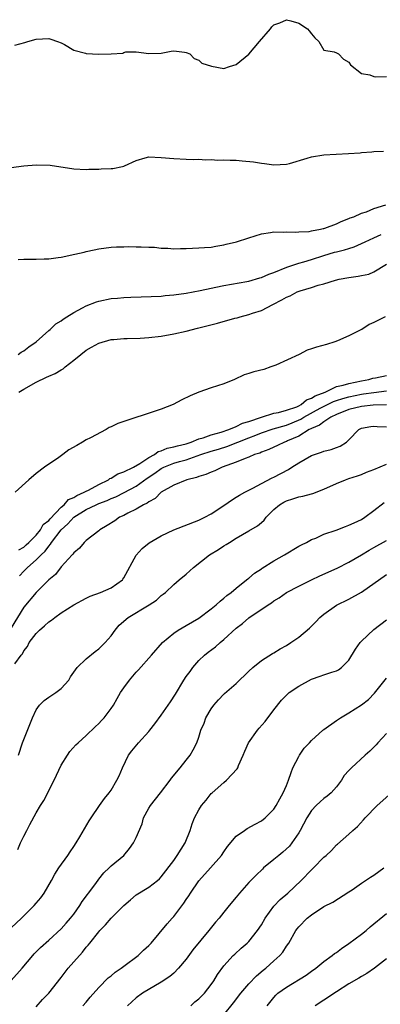
# Model space of a CAD drawing. Units: inches. Extents: x 2589000 to 2592000, y 1524000 to 1527000.
# Drawn here: x 2589092 to 2589150, y 1526257 to 1526414 of the extents above; entities that cross this region are included whole.
import ezdxf

# ---------------------------------------------------------------- set-up
doc = ezdxf.new("R2010")
doc.units = ezdxf.units.IN
doc.header["$MEASUREMENT"] = 0
doc.layers.add('LD25891524_2ft', color=102, linetype='Continuous')

msp = doc.modelspace()

# ---------------------------------------------------------------- linework, layer by layer
at = {"layer": 'LD25891524_2ft'}
for points, elevation in [([(2589091.6, 1526410.4), (2589093.18, 1526410.82), (2589093.68, 1526411), (2589095, 1526411.36), (2589097, 1526411.44), (2589097.35, 1526411.35), (2589098.42, 1526411), (2589099, 1526410.74), (2589099.53, 1526410.47), (2589101, 1526409.59), (2589102.87, 1526409.13), (2589103, 1526409.08), (2589105, 1526408.97), (2589106.99, 1526409.01), (2589108.86, 1526409.13), (2589109, 1526409.23), (2589109.31, 1526409.31), (2589111, 1526409.34), (2589113, 1526409.05), (2589115, 1526409.12), (2589116.58, 1526409.42), (2589117, 1526409.48), (2589118.71, 1526409.29), (2589119, 1526409.23), (2589119.58, 1526409), (2589120.24, 1526408.24), (2589121, 1526407.98), (2589121.5, 1526407.5), (2589123.01, 1526407.01), (2589125, 1526406.68), (2589125.89, 1526407), (2589127, 1526407.31), (2589129, 1526408.95), (2589130.73, 1526411), (2589132.45, 1526413), (2589132.69, 1526413.31), (2589133, 1526413.61), (2589133.96, 1526413.96), (2589135, 1526414.46), (2589135.72, 1526414.28), (2589137, 1526413.89), (2589138.36, 1526413), (2589138.66, 1526412.66), (2589139, 1526412.19), (2589139.56, 1526411.56), (2589140.19, 1526411), (2589141, 1526409.61), (2589142.66, 1526409.34), (2589143, 1526409.18), (2589143.33, 1526409), (2589144.13, 1526408.13), (2589145, 1526407.67), (2589145.24, 1526407.24), (2589147, 1526405.87), (2589148.34, 1526405.66), (2589149, 1526405.37), (2589149.33, 1526405.33), (2589151, 1526405.4)], 7794), ([(2589091, 1526390.85), (2589093, 1526391.14), (2589095, 1526391.26), (2589097.22, 1526391.22), (2589101, 1526390.63), (2589103, 1526390.52), (2589103.42, 1526390.58), (2589105, 1526390.57), (2589105.37, 1526390.63), (2589107, 1526390.68), (2589107.28, 1526390.72), (2589108.8, 1526391), (2589109, 1526391.05), (2589109.11, 1526391.11), (2589111, 1526391.99), (2589112.42, 1526392.42), (2589113, 1526392.57), (2589115, 1526392.46), (2589117, 1526392.28), (2589119, 1526392.21), (2589120.14, 1526392.14), (2589121, 1526392.16), (2589122.07, 1526392.07), (2589123, 1526392.14), (2589124.03, 1526392.03), (2589125, 1526392.09), (2589126, 1526392), (2589127, 1526392), (2589127.93, 1526391.93), (2589129.76, 1526391.76), (2589131, 1526391.55), (2589131.5, 1526391.5), (2589133, 1526391.3), (2589135, 1526391.39), (2589135.52, 1526391.52), (2589138.34, 1526392.34), (2589139, 1526392.57), (2589141, 1526392.86), (2589144.93, 1526393.07), (2589146.79, 1526393.21), (2589147, 1526393.25), (2589148.67, 1526393.33), (2589149, 1526393.39), (2589150.53, 1526393.47)], 7796), ([(2589092.14, 1526376.14), (2589093, 1526376.24), (2589095, 1526376.23), (2589096.29, 1526376.29), (2589097, 1526376.29), (2589098.51, 1526376.51), (2589099, 1526376.55), (2589101.17, 1526377), (2589102.67, 1526377.33), (2589103, 1526377.45), (2589104.29, 1526377.71), (2589105, 1526377.88), (2589107, 1526378.12), (2589107.82, 1526378.18), (2589109, 1526378.19), (2589109.77, 1526378.23), (2589111, 1526378.18), (2589111.8, 1526378.2), (2589113, 1526378.12), (2589113.89, 1526378.11), (2589115, 1526377.98), (2589116.04, 1526377.96), (2589117, 1526377.87), (2589118.09, 1526377.91), (2589119, 1526377.92), (2589121, 1526378.02), (2589121.9, 1526378.1), (2589123, 1526378.15), (2589123.7, 1526378.3), (2589125, 1526378.49), (2589125.4, 1526378.6), (2589127.05, 1526379), (2589129, 1526379.65), (2589131, 1526380.24), (2589132.45, 1526380.45), (2589133, 1526380.58), (2589134.53, 1526380.53), (2589135, 1526380.59), (2589136.51, 1526380.51), (2589137, 1526380.56), (2589138.66, 1526380.66), (2589139, 1526380.74), (2589140.47, 1526381), (2589140.9, 1526381.1), (2589141, 1526381.12), (2589141.17, 1526381.17), (2589143, 1526381.85), (2589143.75, 1526382.25), (2589145, 1526382.69), (2589145.2, 1526382.8), (2589145.78, 1526383), (2589147, 1526383.58), (2589147.79, 1526383.79), (2589149, 1526384.29), (2589150.89, 1526384.89)], 7798), ([(2589092.11, 1526361), (2589092.62, 1526361.38), (2589093, 1526361.58), (2589093.8, 1526362.2), (2589095.02, 1526363), (2589097, 1526364.82), (2589097.21, 1526365), (2589098.13, 1526365.87), (2589099, 1526366.38), (2589099.34, 1526366.66), (2589099.88, 1526367), (2589101, 1526367.68), (2589102.43, 1526368.43), (2589103, 1526368.75), (2589104.62, 1526369.38), (2589105, 1526369.5), (2589107, 1526369.91), (2589108.02, 1526369.98), (2589109, 1526370.09), (2589110.15, 1526370.15), (2589111.81, 1526370.19), (2589115, 1526370.32), (2589115.61, 1526370.39), (2589117, 1526370.51), (2589119, 1526370.81), (2589121.23, 1526371.23), (2589123, 1526371.6), (2589123.74, 1526371.74), (2589125, 1526372.01), (2589128.66, 1526372.66), (2589129, 1526372.73), (2589130.77, 1526373.23), (2589131, 1526373.27), (2589132.2, 1526373.8), (2589133, 1526374.07), (2589135.06, 1526374.94), (2589137, 1526375.57), (2589137.78, 1526375.78), (2589139, 1526376.14), (2589141, 1526376.81), (2589142.68, 1526377.32), (2589143, 1526377.41), (2589144.3, 1526377.7), (2589145, 1526377.94), (2589145.82, 1526378.18), (2589147, 1526378.7), (2589147.59, 1526379), (2589149, 1526379.64), (2589150.14, 1526380.14)], 7800), ([(2589092.25, 1526355), (2589093, 1526355.48), (2589095, 1526356.6), (2589096.65, 1526357.35), (2589097, 1526357.55), (2589098.04, 1526357.96), (2589099, 1526358.57), (2589099.29, 1526358.71), (2589099.61, 1526359), (2589101, 1526360.07), (2589102.13, 1526361), (2589103, 1526361.67), (2589103.84, 1526362.16), (2589105, 1526362.82), (2589107, 1526363.38), (2589107.4, 1526363.4), (2589109, 1526363.54), (2589109.54, 1526363.54), (2589111.61, 1526363.61), (2589113, 1526363.7), (2589115, 1526363.91), (2589117, 1526364.27), (2589119, 1526364.74), (2589120.8, 1526365.2), (2589124.01, 1526365.99), (2589126.77, 1526366.77), (2589127.15, 1526366.85), (2589127.62, 1526367), (2589129, 1526367.36), (2589129.58, 1526367.58), (2589131, 1526368.01), (2589132.83, 1526369), (2589134.3, 1526369.7), (2589135, 1526370.14), (2589135.62, 1526370.38), (2589136.71, 1526371), (2589137.18, 1526371.18), (2589139, 1526371.71), (2589140.07, 1526372.07), (2589141, 1526372.27), (2589142.86, 1526372.86), (2589143.42, 1526373), (2589145, 1526373.29), (2589146.5, 1526373.5), (2589147, 1526373.62), (2589148.19, 1526373.81), (2589149, 1526374.2), (2589151, 1526375.44)], 7802), ([(2589150.8, 1526367), (2589149, 1526366.1), (2589148.23, 1526365.77), (2589147.09, 1526365), (2589146.91, 1526364.91), (2589145, 1526364), (2589143.16, 1526363.16), (2589142.76, 1526363), (2589141.41, 1526362.59), (2589139.83, 1526362.17), (2589139, 1526361.89), (2589138.31, 1526361.69), (2589137.03, 1526361), (2589133.3, 1526359.3), (2589132.54, 1526359), (2589131.38, 1526358.62), (2589129.8, 1526358.2), (2589129, 1526357.95), (2589128.26, 1526357.74), (2589126.71, 1526357), (2589125, 1526356.31), (2589123, 1526355.68), (2589121, 1526354.97), (2589119.62, 1526354.38), (2589118.26, 1526353.74), (2589116.89, 1526353), (2589115, 1526352.24), (2589108.03, 1526349.97), (2589107, 1526349.45), (2589106.66, 1526349.34), (2589106.17, 1526349), (2589103.69, 1526347.69), (2589103, 1526347.36), (2589102.42, 1526347), (2589101.52, 1526346.48), (2589100.23, 1526345.77), (2589099.27, 1526345), (2589098.4, 1526344.4), (2589097, 1526343.47), (2589096.34, 1526343), (2589095, 1526341.97), (2589093.84, 1526341), (2589091.64, 1526339)], 7802), ([(2589092.2, 1526329.8), (2589093, 1526330.23), (2589093.4, 1526330.6), (2589093.85, 1526331), (2589095, 1526332.17), (2589095.69, 1526333), (2589096.14, 1526333.86), (2589097, 1526334.49), (2589097.22, 1526334.78), (2589099, 1526336.59), (2589099.5, 1526337), (2589100.16, 1526337.84), (2589101, 1526338.15), (2589101.51, 1526338.49), (2589102.69, 1526339), (2589103, 1526339.18), (2589103.34, 1526339.34), (2589105, 1526340.23), (2589106.57, 1526341), (2589106.8, 1526341.2), (2589107, 1526341.27), (2589108.06, 1526341.94), (2589109, 1526342.25), (2589110.57, 1526343), (2589111.57, 1526343.57), (2589113, 1526344.54), (2589113.89, 1526345), (2589114.48, 1526345.52), (2589115, 1526345.63), (2589115.94, 1526346.06), (2589117, 1526346.23), (2589117.57, 1526346.43), (2589119, 1526346.75), (2589119.78, 1526347), (2589121, 1526347.52), (2589121.69, 1526347.69), (2589123, 1526348.18), (2589124.6, 1526348.6), (2589125.81, 1526349), (2589127, 1526349.51), (2589127.98, 1526350.02), (2589129, 1526350.3), (2589131.02, 1526350.98), (2589133, 1526351.61), (2589133.73, 1526351.73), (2589135, 1526352.09), (2589136.66, 1526352.66), (2589137, 1526352.81), (2589137.37, 1526353), (2589138.23, 1526353.77), (2589139, 1526354), (2589139.59, 1526354.41), (2589141.19, 1526355), (2589143, 1526355.86), (2589144.09, 1526356.09), (2589145, 1526356.39), (2589147, 1526356.8), (2589148.18, 1526357), (2589148.8, 1526357.2), (2589149.25, 1526357.25), (2589151, 1526357.62)], 7802), ([(2589092.35, 1526325.65), (2589093, 1526326.39), (2589093.62, 1526327), (2589095, 1526328.19), (2589095.79, 1526329), (2589096.41, 1526329.59), (2589097, 1526330.39), (2589097.31, 1526330.69), (2589097.47, 1526331), (2589098.99, 1526333.01), (2589100.04, 1526333.96), (2589101, 1526335.03), (2589103, 1526336.24), (2589104.59, 1526337), (2589105, 1526337.18), (2589106.33, 1526337.67), (2589107, 1526338), (2589107.72, 1526338.28), (2589109.06, 1526338.94), (2589111, 1526339.97), (2589112.76, 1526341.24), (2589113.96, 1526342.04), (2589115, 1526342.79), (2589115.42, 1526343), (2589117, 1526343.63), (2589117.9, 1526343.9), (2589119, 1526344.2), (2589121.33, 1526345), (2589123, 1526345.54), (2589124.13, 1526345.87), (2589125.64, 1526346.36), (2589127.08, 1526346.92), (2589127.24, 1526347), (2589129, 1526347.68), (2589130.14, 1526348.14), (2589131, 1526348.46), (2589132.88, 1526349.13), (2589135, 1526349.7), (2589135.94, 1526350.06), (2589137.33, 1526350.67), (2589137.81, 1526351), (2589140.43, 1526352.43), (2589142.51, 1526353.49), (2589143, 1526353.66), (2589144.01, 1526353.99), (2589145, 1526354.26), (2589147, 1526354.66), (2589147.31, 1526354.69), (2589149, 1526354.95), (2589151, 1526355.19)], 7804), ([(2589151, 1526352.96), (2589148.89, 1526352.89), (2589147, 1526352.69), (2589145, 1526352.2), (2589143, 1526351.41), (2589142.11, 1526351), (2589141, 1526350.26), (2589140.3, 1526349.7), (2589139, 1526349.18), (2589138.89, 1526349.11), (2589138.66, 1526349), (2589137, 1526347.97), (2589135.2, 1526347.2), (2589135, 1526347.1), (2589134.68, 1526347), (2589133.56, 1526346.44), (2589133, 1526346.2), (2589132.19, 1526345.81), (2589131, 1526345.39), (2589130.74, 1526345.26), (2589129.9, 1526345), (2589129, 1526344.61), (2589128.4, 1526344.4), (2589127, 1526343.79), (2589124.74, 1526343), (2589123.56, 1526342.44), (2589123, 1526342.22), (2589122.15, 1526341.85), (2589121, 1526341.51), (2589120.64, 1526341.36), (2589119.06, 1526341), (2589117, 1526340.11), (2589115, 1526339.01), (2589114.02, 1526337.98), (2589113, 1526337.49), (2589112.74, 1526337.26), (2589112.18, 1526337), (2589111, 1526336.3), (2589109.66, 1526335.66), (2589109, 1526335.3), (2589108.34, 1526335), (2589107.55, 1526334.45), (2589106.33, 1526333.67), (2589105.19, 1526333), (2589105, 1526332.82), (2589103, 1526331.29), (2589102.66, 1526331), (2589101.93, 1526330.07), (2589101, 1526329.34), (2589100.88, 1526329.12), (2589100.75, 1526329), (2589099, 1526327.07), (2589098.11, 1526325.89), (2589097, 1526324.99), (2589095, 1526323), (2589093, 1526320.63), (2589091, 1526317.36)], 7806), ([(2589091.58, 1526311.58), (2589092.58, 1526313), (2589092.79, 1526313.21), (2589093, 1526313.67), (2589093.62, 1526314.38), (2589093.89, 1526315), (2589095, 1526316.45), (2589095.53, 1526317), (2589096.35, 1526317.65), (2589097, 1526318.29), (2589097.44, 1526318.56), (2589097.97, 1526319), (2589099, 1526319.73), (2589101, 1526321), (2589103, 1526322.08), (2589103.62, 1526322.38), (2589105.27, 1526323), (2589107, 1526323.74), (2589108.78, 1526325), (2589108.88, 1526325.12), (2589109, 1526325.32), (2589111, 1526328.94), (2589111.96, 1526330.04), (2589113.07, 1526330.93), (2589115, 1526332.04), (2589117, 1526333), (2589121, 1526334.53), (2589121.94, 1526335), (2589123, 1526335.57), (2589125.17, 1526337), (2589126.25, 1526337.75), (2589127, 1526338.2), (2589127.48, 1526338.52), (2589128.36, 1526339), (2589129.64, 1526339.64), (2589131, 1526340.39), (2589132.72, 1526341.29), (2589133, 1526341.41), (2589135.36, 1526342.64), (2589135.9, 1526343), (2589137, 1526343.7), (2589139, 1526344.86), (2589140.61, 1526345.39), (2589141, 1526345.56), (2589142.16, 1526345.84), (2589143, 1526346.17), (2589143.62, 1526346.38), (2589144.6, 1526347), (2589145, 1526347.37), (2589146.59, 1526349), (2589147, 1526349.21), (2589148.51, 1526349.49), (2589149, 1526349.54), (2589149.5, 1526349.5), (2589151, 1526349.46)], 7808), ([(2589092.19, 1526297), (2589092.8, 1526299), (2589094.42, 1526303), (2589095, 1526304.23), (2589095.53, 1526305), (2589096.25, 1526305.75), (2589097, 1526306.28), (2589098.15, 1526307), (2589099, 1526307.68), (2589100.21, 1526309), (2589100.49, 1526309.51), (2589101, 1526310.25), (2589101.54, 1526311), (2589103, 1526312.39), (2589104.43, 1526313.57), (2589105, 1526313.97), (2589105.52, 1526314.48), (2589106.04, 1526315), (2589107, 1526316.07), (2589107.64, 1526317), (2589108.25, 1526317.75), (2589109.7, 1526319), (2589113.09, 1526321), (2589114.22, 1526321.78), (2589115, 1526322.49), (2589115.3, 1526322.7), (2589115.67, 1526323), (2589117, 1526324.25), (2589117.87, 1526325), (2589119, 1526325.91), (2589119.57, 1526326.43), (2589120.14, 1526327), (2589122.71, 1526329), (2589124.13, 1526329.87), (2589125, 1526330.43), (2589125.37, 1526330.63), (2589125.91, 1526331), (2589127, 1526331.68), (2589129, 1526332.82), (2589130.37, 1526333.63), (2589131, 1526334.19), (2589131.45, 1526334.55), (2589131.79, 1526335), (2589133, 1526336.22), (2589133.89, 1526337), (2589134.58, 1526337.41), (2589135, 1526337.64), (2589136.06, 1526337.94), (2589137, 1526338.27), (2589137.65, 1526338.35), (2589139, 1526338.76), (2589139.21, 1526338.79), (2589141, 1526339.51), (2589143, 1526340.39), (2589144.46, 1526341), (2589145, 1526341.17), (2589146.36, 1526341.64), (2589147, 1526341.85), (2589147.82, 1526342.18), (2589149, 1526342.61), (2589151, 1526343.46)], 7810), ([(2589092.05, 1526281.95), (2589092.49, 1526283), (2589093, 1526284.09), (2589093.48, 1526285), (2589093.97, 1526285.97), (2589095, 1526287.83), (2589095.71, 1526289), (2589096.24, 1526289.76), (2589097.9, 1526293), (2589099, 1526295.42), (2589099.98, 1526297), (2589100.38, 1526297.62), (2589101.34, 1526298.66), (2589101.69, 1526299), (2589103, 1526300.15), (2589104.44, 1526301.56), (2589105, 1526302.06), (2589105.45, 1526302.55), (2589105.89, 1526303), (2589107, 1526304.48), (2589107.35, 1526305), (2589107.96, 1526306.04), (2589108.48, 1526307), (2589109, 1526307.75), (2589109.92, 1526309), (2589111, 1526310.28), (2589111.36, 1526310.64), (2589113.45, 1526313), (2589115.19, 1526315), (2589117, 1526316.5), (2589117.68, 1526317), (2589119, 1526317.72), (2589121, 1526318.88), (2589123, 1526320.36), (2589123.78, 1526321), (2589124.39, 1526321.61), (2589125, 1526322.07), (2589125.48, 1526322.52), (2589126.18, 1526323), (2589127, 1526323.7), (2589128.65, 1526325), (2589128.83, 1526325.17), (2589129, 1526325.27), (2589129.91, 1526326.09), (2589131, 1526326.75), (2589131.14, 1526326.86), (2589133, 1526328.05), (2589134.72, 1526329), (2589137, 1526330.37), (2589137.4, 1526330.6), (2589138.23, 1526331), (2589139, 1526331.44), (2589139.69, 1526331.69), (2589141, 1526332.3), (2589142.97, 1526332.97), (2589144.46, 1526333.54), (2589145, 1526333.72), (2589145.86, 1526334.14), (2589147, 1526334.66), (2589147.55, 1526335), (2589149, 1526336.1), (2589150.62, 1526337.38)], 7812), ([(2589091, 1526269.44), (2589092.65, 1526271), (2589094.67, 1526273), (2589095, 1526273.4), (2589095.75, 1526274.25), (2589096.3, 1526275), (2589097.46, 1526277), (2589098, 1526278), (2589098.64, 1526279), (2589100.04, 1526281), (2589100.42, 1526281.58), (2589101, 1526282.41), (2589101.38, 1526283), (2589102, 1526284), (2589103.46, 1526286.54), (2589103.8, 1526287), (2589105.13, 1526289), (2589105.92, 1526290.08), (2589106.66, 1526291), (2589107, 1526291.45), (2589107.89, 1526293), (2589108.26, 1526293.74), (2589108.81, 1526295), (2589109.78, 1526297), (2589110.27, 1526297.73), (2589111.34, 1526299), (2589113, 1526300.77), (2589113.19, 1526301), (2589113.98, 1526302.02), (2589115, 1526303.38), (2589116.1, 1526305), (2589116.45, 1526305.55), (2589117.26, 1526306.74), (2589118.63, 1526309), (2589119, 1526309.56), (2589119.61, 1526310.39), (2589120.03, 1526311), (2589121, 1526312.13), (2589121.91, 1526313), (2589122.52, 1526313.48), (2589123.67, 1526314.33), (2589124.43, 1526315), (2589125, 1526315.46), (2589127, 1526317.29), (2589127.97, 1526318.03), (2589129, 1526318.92), (2589132.08, 1526321), (2589132.64, 1526321.36), (2589133, 1526321.65), (2589133.84, 1526322.16), (2589135.02, 1526323), (2589137, 1526324.02), (2589139.02, 1526325), (2589140.36, 1526325.64), (2589143.11, 1526326.89), (2589145, 1526327.82), (2589147, 1526329), (2589148.23, 1526329.77), (2589149, 1526330.18), (2589151, 1526331.32)], 7814), ([(2589091, 1526261.01), (2589092.75, 1526263), (2589094.44, 1526265), (2589094.7, 1526265.3), (2589095.67, 1526266.33), (2589097, 1526267.46), (2589099, 1526269.26), (2589099.8, 1526270.2), (2589100.51, 1526271), (2589101, 1526271.62), (2589101.99, 1526273), (2589102.37, 1526273.63), (2589103.21, 1526274.79), (2589103.38, 1526275), (2589104.51, 1526276.51), (2589105, 1526277.2), (2589105.79, 1526278.21), (2589106.67, 1526279), (2589107, 1526279.35), (2589109.02, 1526281), (2589109.9, 1526282.1), (2589110.57, 1526283), (2589111, 1526283.88), (2589111.93, 1526286.07), (2589112.18, 1526287), (2589113, 1526288.57), (2589113.26, 1526289), (2589114.87, 1526291), (2589116.4, 1526293), (2589116.64, 1526293.36), (2589118.02, 1526295), (2589119, 1526296.21), (2589119.6, 1526297), (2589120.11, 1526297.89), (2589120.66, 1526299), (2589121, 1526299.89), (2589121.35, 1526301), (2589121.85, 1526302.15), (2589122.15, 1526303), (2589123, 1526304.41), (2589123.41, 1526305), (2589124.13, 1526305.87), (2589125, 1526306.77), (2589125.13, 1526306.87), (2589127, 1526308.48), (2589129, 1526310.42), (2589129.62, 1526311), (2589131, 1526312.12), (2589132.76, 1526313.24), (2589133, 1526313.37), (2589134, 1526314), (2589135, 1526314.53), (2589135.74, 1526315), (2589137, 1526315.86), (2589138.71, 1526317.29), (2589139, 1526317.59), (2589139.72, 1526318.28), (2589140.36, 1526319), (2589141, 1526319.55), (2589143, 1526320.98), (2589145, 1526321.91), (2589147, 1526323.03), (2589151, 1526325.84)], 7816), ([(2589095, 1526256.83), (2589096.01, 1526257.99), (2589097.01, 1526259), (2589099, 1526261.49), (2589099.66, 1526262.34), (2589100.13, 1526263), (2589101, 1526264), (2589102.43, 1526265.57), (2589103, 1526266.36), (2589103.33, 1526266.67), (2589103.56, 1526267), (2589105, 1526268.82), (2589105.15, 1526269), (2589106.08, 1526269.92), (2589107, 1526271), (2589109, 1526273.01), (2589110.09, 1526273.91), (2589111, 1526274.7), (2589113, 1526275.96), (2589114.38, 1526277), (2589114.72, 1526277.28), (2589115, 1526277.57), (2589117, 1526280.21), (2589117.56, 1526281), (2589118.84, 1526283), (2589119.64, 1526285), (2589119.94, 1526286.06), (2589120.33, 1526287), (2589121, 1526288.3), (2589121.45, 1526289), (2589122.16, 1526289.84), (2589123, 1526290.87), (2589123.13, 1526291), (2589125, 1526292.66), (2589125.43, 1526293), (2589127.16, 1526294.84), (2589127.24, 1526295), (2589127.37, 1526295.37), (2589128.11, 1526297), (2589128.36, 1526297.64), (2589128.95, 1526299), (2589130.38, 1526301), (2589130.66, 1526301.34), (2589131.62, 1526302.38), (2589133, 1526304.28), (2589134.21, 1526305.79), (2589135, 1526306.6), (2589135.46, 1526307), (2589137, 1526308.05), (2589139, 1526309.13), (2589140.39, 1526309.61), (2589141, 1526309.85), (2589142.29, 1526310.29), (2589143, 1526310.49), (2589143.35, 1526310.65), (2589143.81, 1526311), (2589145, 1526312.16), (2589146.06, 1526313.94), (2589146.79, 1526315), (2589147, 1526315.23), (2589149, 1526317.07), (2589151, 1526318.65)], 7818), ([(2589102.48, 1526257), (2589103, 1526257.59), (2589103.64, 1526258.36), (2589105, 1526259.91), (2589106.53, 1526261.47), (2589107, 1526261.8), (2589107.64, 1526262.36), (2589108.6, 1526263), (2589109, 1526263.34), (2589111.28, 1526265), (2589112.14, 1526265.86), (2589113, 1526266.63), (2589113.36, 1526267), (2589115.94, 1526270.06), (2589116.75, 1526271), (2589117, 1526271.26), (2589118.62, 1526273.38), (2589119, 1526273.96), (2589119.43, 1526274.57), (2589119.69, 1526275), (2589121, 1526276.94), (2589122.86, 1526279), (2589124.61, 1526281), (2589125, 1526281.59), (2589125.58, 1526282.42), (2589127, 1526284.06), (2589128.28, 1526285), (2589128.71, 1526285.29), (2589129.99, 1526286.01), (2589131, 1526286.52), (2589131.6, 1526287), (2589133, 1526288.37), (2589133.38, 1526289), (2589133.94, 1526290.06), (2589134.49, 1526291), (2589135, 1526292.16), (2589135.33, 1526293), (2589135.75, 1526294.25), (2589136.04, 1526295), (2589137, 1526296.82), (2589137.1, 1526297), (2589137.86, 1526298.14), (2589138.7, 1526299), (2589139, 1526299.34), (2589140.85, 1526301), (2589140.92, 1526301.08), (2589141, 1526301.14), (2589143, 1526302.56), (2589143.64, 1526303), (2589145, 1526303.77), (2589147, 1526305.04), (2589148.11, 1526305.89), (2589149.11, 1526306.89), (2589151, 1526309.31)], 7820), ([(2589151, 1526300.47), (2589149.62, 1526299), (2589149.34, 1526298.66), (2589148.35, 1526297.65), (2589147.6, 1526297), (2589145.4, 1526295), (2589145.2, 1526294.8), (2589145, 1526294.55), (2589144.25, 1526293.75), (2589143.83, 1526293), (2589143, 1526291.96), (2589142.14, 1526291), (2589141.52, 1526290.48), (2589141, 1526290.07), (2589140.41, 1526289.59), (2589139.79, 1526289), (2589139, 1526288.18), (2589138.28, 1526287), (2589137.23, 1526285), (2589137, 1526284.62), (2589135.9, 1526283), (2589135.5, 1526282.5), (2589134.46, 1526281.54), (2589133.77, 1526281), (2589133, 1526280.33), (2589131.35, 1526279), (2589131.17, 1526278.83), (2589130.15, 1526277.85), (2589129.31, 1526277), (2589129, 1526276.66), (2589127.53, 1526275), (2589127, 1526274.34), (2589125.83, 1526273), (2589125, 1526271.96), (2589124.26, 1526271), (2589123.66, 1526270.34), (2589122.63, 1526269), (2589120.07, 1526265.93), (2589119, 1526264.45), (2589117.78, 1526263), (2589117, 1526262.22), (2589116.35, 1526261.65), (2589115, 1526260.76), (2589112.01, 1526259), (2589111, 1526258.26), (2589109.59, 1526257)], 7822), ([(2589119.73, 1526257), (2589120.38, 1526257.62), (2589121, 1526258.11), (2589121.9, 1526259), (2589123, 1526260.42), (2589123.41, 1526261), (2589123.99, 1526262.01), (2589125, 1526263.36), (2589126.48, 1526265), (2589126.74, 1526265.26), (2589127.78, 1526266.22), (2589128.71, 1526267), (2589129, 1526267.28), (2589130.4, 1526269), (2589131, 1526269.91), (2589131.59, 1526271), (2589133, 1526272.9), (2589134.02, 1526273.98), (2589135.26, 1526275), (2589137.34, 1526277), (2589139, 1526278.68), (2589139.36, 1526279), (2589141, 1526280.71), (2589141.35, 1526281), (2589142.19, 1526281.81), (2589143, 1526282.7), (2589143.18, 1526282.82), (2589145, 1526284.41), (2589145.61, 1526285), (2589146.36, 1526285.64), (2589147.32, 1526286.68), (2589147.58, 1526287), (2589149.54, 1526289), (2589151.39, 1526290.61)], 7824), ([(2589125, 1526255.55), (2589126.54, 1526257.46), (2589127.71, 1526259), (2589129, 1526260.52), (2589130.22, 1526261.78), (2589131.31, 1526262.69), (2589131.72, 1526263), (2589133, 1526264.17), (2589133.96, 1526265), (2589134.43, 1526265.57), (2589135, 1526266.49), (2589135.39, 1526267), (2589136.54, 1526269), (2589136.74, 1526269.26), (2589137, 1526269.62), (2589138.34, 1526271), (2589139, 1526271.52), (2589141, 1526272.83), (2589142.45, 1526273.55), (2589145, 1526275.17), (2589145.52, 1526275.52), (2589147, 1526276.55), (2589148.47, 1526277.53), (2589149, 1526277.85), (2589150.59, 1526279)], 7826), ([(2589131.92, 1526257), (2589133, 1526258.33), (2589133.32, 1526258.68), (2589133.66, 1526259), (2589135, 1526259.99), (2589138.14, 1526261.86), (2589139, 1526262.5), (2589139.71, 1526263), (2589141, 1526264.06), (2589142.31, 1526265), (2589142.68, 1526265.32), (2589143, 1526265.53), (2589143.83, 1526266.17), (2589145, 1526266.93), (2589147, 1526268.41), (2589147.76, 1526269), (2589148.42, 1526269.58), (2589151, 1526271.75)], 7828), ([(2589151, 1526264.47), (2589149.09, 1526263), (2589147.86, 1526262.14), (2589147, 1526261.68), (2589146.59, 1526261.41), (2589145, 1526260.48), (2589143, 1526259.22), (2589141, 1526257.87), (2589139.63, 1526257)], 7830)]:
    msp.add_lwpolyline(points, dxfattribs=dict(at, elevation=elevation))

doc.saveas('drawing.dxf')
